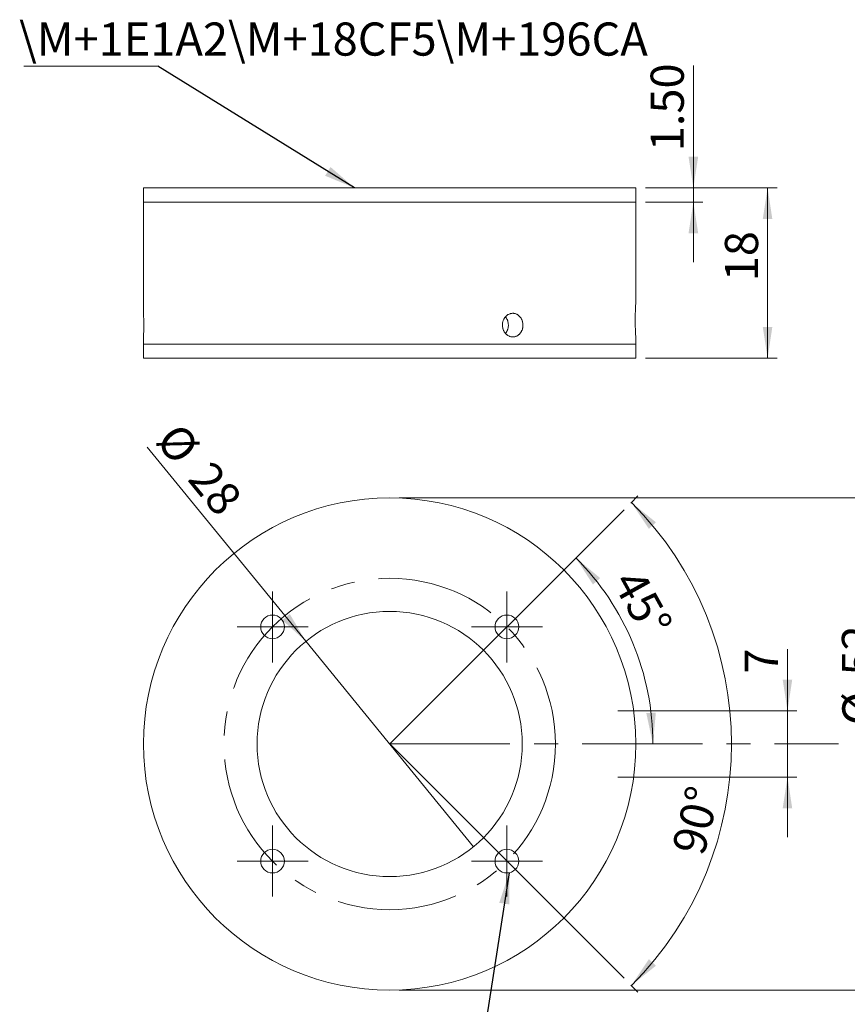
# Model space of a CAD drawing. Units: millimetres. Extents: x 35 to 196, y 36 to 236.
# Drawn here: x 35 to 122, y 106 to 210 of the extents above; entities that cross this region are included whole.
import ezdxf

# ---------------------------------------------------------------- set-up
doc = ezdxf.new("R2010")
doc.units = ezdxf.units.MM
doc.linetypes.add('CENTERX2', pattern=[20.32, 12.7, -2.54, 2.54, -2.54])
doc.styles.add('SLDTEXTSTYLE0', font='TXT', dxfattribs={"width": 0.75})
doc.styles.add('SLDTEXTSTYLE1', font='TXT', dxfattribs={"width": 0.75, "bigfont": 'bigfont'})
doc.dimstyles.new('SLDDIMSTYLE0', dxfattribs={"dimtxt": 3.5, "dimasz": 3.302, "dimexe": 0, "dimexo": 0.0625, "dimgap": 0.875, "dimtad": 1, "dimdec": 4, "dimzin": 12, "dimdsep": 46, "dimtxsty": 'SLDTEXTSTYLE0', "dimsah": 1, "dimcen": 0.09, "dimazin": 3, "dimtfac": 1, "dimtofl": 0, "dimtmove": 0, "dimatfit": 3, "dimfxl": 0, "dimfrac": 2, "dimtolj": 1, "dimtzin": 12, "dimarcsym": 0})
doc.dimstyles.new('SLDDIMSTYLE1', dxfattribs={"dimtxt": 3.5, "dimasz": 3.302, "dimexe": 0, "dimexo": 0.0625, "dimgap": 0.875, "dimtad": 1, "dimrnd": 1e-09, "dimzin": 12, "dimdsep": 46, "dimtxsty": 'SLDTEXTSTYLE0', "dimblk1": 'NONE', "dimsah": 1, "dimcen": 0, "dimadec": 0, "dimazin": 3, "dimtfac": 1, "dimtmove": 0, "dimatfit": 3, "dimldrblk": 'NONE', "dimfxl": 0, "dimfrac": 2, "dimtolj": 1, "dimtzin": 12, "dimarcsym": 0})
doc.dimstyles.new('SLDDIMSTYLE2', dxfattribs={"dimtxt": 3.5, "dimasz": 3.302, "dimexe": 0, "dimexo": 0.0625, "dimgap": 0.875, "dimtad": 1, "dimrnd": 1e-09, "dimzin": 12, "dimdsep": 46, "dimtxsty": 'SLDTEXTSTYLE0', "dimsah": 1, "dimcen": 0.09, "dimadec": 0, "dimazin": 3, "dimtfac": 1, "dimtofl": 0, "dimtmove": 0, "dimatfit": 3, "dimfxl": 0, "dimfrac": 2, "dimtolj": 1, "dimtzin": 12, "dimarcsym": 0})
doc.dimstyles.new('SLDDIMSTYLE3', dxfattribs={"dimtxt": 3.5, "dimasz": 3.302, "dimexe": 0, "dimexo": 0.0625, "dimgap": 0.875, "dimtad": 1, "dimrnd": 1e-09, "dimzin": 12, "dimdsep": 46, "dimtxsty": 'SLDTEXTSTYLE0', "dimsah": 1, "dimcen": 0.09, "dimadec": 0, "dimazin": 3, "dimtfac": 1, "dimtmove": 0, "dimatfit": 0, "dimfxl": 0, "dimfrac": 2, "dimtolj": 1, "dimtzin": 12, "dimarcsym": 0})
doc.dimstyles.new('SLDDIMSTYLE4', dxfattribs={"dimtxt": 0.18, "dimasz": 3.302, "dimexe": 0, "dimexo": 0.0625, "dimgap": 0, "dimtad": 0, "dimtih": 1, "dimtoh": 1, "dimdec": 0, "dimrnd": 1e-09, "dimzin": 0, "dimdsep": 46, "dimtxsty": 'Standard', "dimsah": 1, "dimcen": 0.09, "dimadec": 0, "dimazin": 0, "dimtfac": 3.302, "dimtdec": 0, "dimtofl": 0, "dimtmove": 0, "dimatfit": 3, "dimfxl": 0, "dimfrac": 2, "dimtolj": 1, "dimtzin": 0, "dimarcsym": 0})
doc.dimstyles.new('SLDDIMSTYLE5', dxfattribs={"dimtxt": 3.5, "dimasz": 3.302, "dimexe": 0, "dimexo": 0.0625, "dimgap": 0.875, "dimtad": 1, "dimrnd": 1e-09, "dimzin": 4, "dimdsep": 46, "dimtxsty": 'SLDTEXTSTYLE0', "dimsah": 1, "dimcen": 0.09, "dimadec": 0, "dimazin": 1, "dimtfac": 1, "dimtmove": 0, "dimatfit": 0, "dimfxl": 0, "dimfrac": 2, "dimtolj": 1, "dimtzin": 12, "dimarcsym": 0})

# ---------------------------------------------------------------- blocks, each defined once
blk = doc.blocks.new('_D')
at = {"color": 7, "linetype": 'Continuous', "lineweight": 0}
for p, q in [((99.51, 158.93), (100.27, 159.69)), ((99.51, 108.02), (100.27, 107.26))]:
    blk.add_line(p, q, dxfattribs=at)
blk.add_arc((74.06, 133.48), 36.08, 315, 45, dxfattribs=at)
for points in [[(99.57, 158.99), (101.42, 156.2), (102.17, 156.89)], [(99.57, 107.97), (102.17, 110.06), (101.42, 110.75)]]:
    blk.add_solid(points, dxfattribs=at)
at = {"color": 7, "linetype": 'Continuous', "lineweight": 0, "insert": (103.83, 122.41), "char_height": 3.5, "attachment_point": 1, "rotation": 75.9708, "style": 'SLDTEXTSTYLE0'}
blk.add_mtext('90°', dxfattribs=at)
blk = doc.blocks.new('_D_1')
at = {"color": 7, "linetype": 'Continuous', "lineweight": 0}
blk.add_arc((74.06, 133.48), 27.79, 0, 45, dxfattribs=at)
for points in [[(93.71, 153.13), (95.52, 150.32), (96.28, 151)], [(101.85, 133.48), (102.16, 136.8), (101.15, 136.74)]]:
    blk.add_solid(points, dxfattribs=at)
at = {"color": 7, "linetype": 'Continuous', "lineweight": 0, "insert": (100.58, 152.26), "char_height": 3.5, "attachment_point": 1, "rotation": 299.088, "style": 'SLDTEXTSTYLE0'}
blk.add_mtext('45°', dxfattribs=at)
blk = doc.blocks.new('_D_2')
at = {"color": 7, "linetype": 'Continuous', "lineweight": 0}
for q in [(48.45, 164.83), (82.91, 122.63)]:
    blk.add_line((65.2, 144.32), q, dxfattribs=at)
blk.add_solid([(65.2, 144.32), (63.51, 147.2), (62.72, 146.56)], dxfattribs=at)
at = {"color": 7, "linetype": 'Continuous', "lineweight": 0, "char_height": 3.5, "attachment_point": 1, "rotation": 309.2373, "style": 'SLDTEXTSTYLE0'}
for s, insert in [('%%c', (51.94, 167.67)), ('28', (55.32, 163.62))]:
    blk.add_mtext(s, dxfattribs=dict(at, insert=insert))
blk = doc.blocks.new('_NONE')
blk = doc.blocks.new('_D_3')
at = {"color": 7, "linetype": 'Continuous', "lineweight": 0}
for p, q in [((75.06, 159.48), (127.37, 159.48)), ((126.37, 159.48), (126.37, 107.48)), ((75.06, 107.48), (127.37, 107.48))]:
    blk.add_line(p, q, dxfattribs=at)
for points in [[(126.37, 159.48), (125.86, 156.17), (126.87, 156.17)], [(126.37, 107.48), (126.87, 110.78), (125.86, 110.78)]]:
    blk.add_solid(points, dxfattribs=at)
at = {"color": 7, "linetype": 'Continuous', "lineweight": 0, "char_height": 3.5, "attachment_point": 1, "rotation": 90, "style": 'SLDTEXTSTYLE0'}
for s, insert in [('52', (121.8, 140.71)), ('%%c', (121.85, 135.43))]:
    blk.add_mtext(s, dxfattribs=dict(at, insert=insert))
blk = doc.blocks.new('_D_4')
at = {"color": 7, "linetype": 'Continuous', "lineweight": 0}
for p, q in [((116.06, 136.98), (116.06, 143.5)), ((98.14, 136.98), (117.06, 136.98)), ((116.06, 136.98), (116.06, 129.98)), ((98.14, 129.98), (117.06, 129.98)), ((116.06, 129.98), (116.06, 123.63))]:
    blk.add_line(p, q, dxfattribs=at)
for points in [[(116.06, 136.98), (116.56, 140.28), (115.55, 140.28)], [(116.06, 129.98), (115.55, 126.67), (116.56, 126.67)]]:
    blk.add_solid(points, dxfattribs=at)
at = {"color": 7, "linetype": 'Continuous', "lineweight": 0, "insert": (111.54, 140.91), "char_height": 3.5, "attachment_point": 1, "rotation": 90, "style": 'SLDTEXTSTYLE0'}
blk.add_mtext('7', dxfattribs=at)
blk = doc.blocks.new('SW_CENTERMARKSYMBOL_0')
at = {"color": 0, "linetype": 'Continuous', "lineweight": 0}
for p, q in [((0, 2.5), (0, 3.75)), ((0, 0), (0, 2.5)), ((-2.5, 0), (-3.75, 0)), ((0, 0), (-2.5, 0)), ((0, 0), (0, -2.5)), ((0, 0), (2.5, 0)), ((2.5, 0), (3.75, 0)), ((0, -2.5), (0, -3.75))]:
    blk.add_line(p, q, dxfattribs=at)
blk = doc.blocks.new('SW_CENTERMARKSYMBOL_1')
at = {"color": 0, "linetype": 'Continuous', "lineweight": 0}
for p, q in [((0, 2.5), (0, 3.75)), ((0, 0), (0, 2.5)), ((-2.5, 0), (-3.75, 0)), ((0, 0), (-2.5, 0)), ((0, 0), (0, -2.5)), ((0, 0), (2.5, 0)), ((2.5, 0), (3.75, 0)), ((0, -2.5), (0, -3.75))]:
    blk.add_line(p, q, dxfattribs=at)
blk = doc.blocks.new('SW_CENTERMARKSYMBOL_2')
at = {"color": 0, "linetype": 'Continuous', "lineweight": 0}
for p, q in [((0, 2.5), (0, 3.75)), ((0, 0), (0, 2.5)), ((-2.5, 0), (-3.75, 0)), ((0, 0), (-2.5, 0)), ((0, 0), (0, -2.5)), ((0, 0), (2.5, 0)), ((2.5, 0), (3.75, 0)), ((0, -2.5), (0, -3.75))]:
    blk.add_line(p, q, dxfattribs=at)
blk = doc.blocks.new('SW_CENTERMARKSYMBOL_3')
at = {"color": 0, "linetype": 'Continuous', "lineweight": 0}
for p, q in [((0, 2.5), (0, 3.75)), ((0, 0), (0, 2.5)), ((-2.5, 0), (-3.75, 0)), ((0, 0), (-2.5, 0)), ((0, 0), (0, -2.5)), ((0, 0), (2.5, 0)), ((2.5, 0), (3.75, 0)), ((0, -2.5), (0, -3.75))]:
    blk.add_line(p, q, dxfattribs=at)
blk = doc.blocks.new('_D_8')
at = {"color": 7, "linetype": 'Continuous', "lineweight": 0}
for p, q in [((106.12, 192.22), (106.12, 205.13)), ((101.06, 192.22), (107.12, 192.22)), ((106.12, 192.22), (106.12, 190.72)), ((101.06, 190.72), (107.12, 190.72)), ((106.12, 190.72), (106.12, 184.37))]:
    blk.add_line(p, q, dxfattribs=at)
for points in [[(106.12, 192.22), (106.63, 195.52), (105.61, 195.52)], [(106.12, 190.72), (105.61, 187.42), (106.63, 187.42)]]:
    blk.add_solid(points, dxfattribs=at)
at = {"color": 7, "linetype": 'Continuous', "lineweight": 0, "insert": (101.61, 196.08), "char_height": 3.5, "attachment_point": 1, "rotation": 90, "style": 'SLDTEXTSTYLE0'}
blk.add_mtext('1.50', dxfattribs=at)
blk = doc.blocks.new('_D_9')
at = {"color": 7, "linetype": 'Continuous', "lineweight": 0}
for p, q in [((101.06, 192.22), (114.96, 192.22)), ((113.96, 174.22), (113.96, 192.22)), ((101.06, 174.22), (114.96, 174.22))]:
    blk.add_line(p, q, dxfattribs=at)
for points in [[(113.96, 192.22), (113.45, 188.92), (114.46, 188.92)], [(113.96, 174.22), (114.46, 177.52), (113.45, 177.52)]]:
    blk.add_solid(points, dxfattribs=at)
at = {"color": 7, "linetype": 'Continuous', "lineweight": 0, "insert": (109.45, 182.35), "char_height": 3.5, "attachment_point": 1, "rotation": 90, "style": 'SLDTEXTSTYLE0'}
blk.add_mtext('18', dxfattribs=at)
blk = doc.blocks.new('SW_NOTE_2')
at = {"color": 0, "linetype": 'Continuous', "lineweight": 0}
blk.add_line((-14.17, 0), (0, 0), dxfattribs=at)
at = {"color": 0, "linetype": 'Continuous', "lineweight": 0, "insert": (-14.66, 4.61), "char_height": 3.5, "attachment_point": 1, "style": 'SLDTEXTSTYLE1'}
blk.add_mtext('\\M+1E1A2\\M+18CF5\\M+196CA', dxfattribs=at)

msp = doc.modelspace()

# ---------------------------------------------------------------- linework, layer by layer
at = {"color": 7, "linetype": 'Continuous', "lineweight": 15}
for p, q in [((48.05652, 192.21814), (48.05652, 190.71814)), ((48.05652, 192.21814), (100.05652, 192.21814)), ((100.05652, 190.71814), (100.05652, 192.21814)), ((48.05652, 190.71814), (48.05652, 178.95281)), ((48.05652, 190.71814), (100.05652, 190.71814)), ((74.05652, 190.71814), (48.05652, 190.71814)), ((100.05652, 190.71814), (74.05652, 190.71814)), ((100.05652, 180.21814), (100.05652, 190.71814)), ((48.05652, 176.46814), (48.05652, 175.71814)), ((100.05652, 175.71814), (100.05652, 176.24285)), ((48.05652, 175.71814), (48.05652, 174.21814)), ((74.05652, 175.71814), (48.05652, 175.71814)), ((48.05652, 175.71814), (100.05652, 175.71814)), ((100.05652, 175.71814), (74.05652, 175.71814)), ((100.05652, 174.21814), (100.05652, 175.71814)), ((48.05652, 174.21814), (100.05652, 174.21814))]:
    msp.add_line(p, q, dxfattribs=at)
at = {"color": 7, "linetype": 'Continuous', "lineweight": 0}
for q in [(98.80526, 158.22434), (98.80526, 108.72686)]:
    msp.add_line((74.05652, 133.4756), q, dxfattribs=at)
at = {"color": 7, "linetype": 'CENTERX2', "lineweight": 0}
msp.add_line((74.05652, 133.4756), (121.46299, 133.4756), dxfattribs=at)
at = {"color": 7, "linetype": 'Continuous', "lineweight": 15}
for centre, radius in [((74.05652, 133.4756), 26), ((74.05652, 133.4756), 14), ((61.68215, 145.84997), 1.25), ((86.43089, 145.84997), 1.25), ((61.68215, 121.10123), 1.25), ((86.43089, 121.10123), 1.25)]:
    msp.add_circle(centre, radius, dxfattribs=at)
at = {"color": 7, "linetype": 'CENTERX2', "lineweight": 0}
msp.add_circle((74.05652, 133.4756), 17.5, dxfattribs=at)
at = {"color": 7, "linetype": 'Continuous', "lineweight": 15}
msp.add_arc((22.07393, 177.71811), 26.01264, 357.2457486, 2.7205916, dxfattribs=at)
for points, knots in [([(100.05652, 180.21814), (100.05477, 180.1961), (100.05129, 180.15201), (100.02703, 179.80839), (99.99999, 179.3018), (99.98048, 178.66833), (99.97755, 177.98534), (99.99222, 177.33027), (100.01844, 176.77073), (100.04336, 176.38905), (100.05734, 176.20736), (100.05516, 176.23591), (100.05464, 176.24285)], [0, 0, 0, 0, 0.107154865, 0.214302101, 0.321647539, 0.429124619, 0.536385479, 0.643419601, 0.750570284, 0.857998604, 0.965433129, 1, 1, 1, 1]), ([(87.05652, 176.46814), (87.02662, 176.46897), (86.96663, 176.47063), (86.87623, 176.48413), (86.78584, 176.50598), (86.66824, 176.54684), (86.55539, 176.60443), (86.44994, 176.67741), (86.35007, 176.76034), (86.25954, 176.85736), (86.18064, 176.966), (86.12761, 177.05307), (86.08133, 177.14466), (86.04212, 177.23984), (86.00976, 177.3396), (85.97703, 177.47531), (85.95968, 177.61519), (85.95811, 177.75575), (85.96717, 177.8959), (85.99197, 178.03423), (86.03178, 178.16734), (86.08145, 178.29619), (86.14534, 178.41752), (86.22172, 178.52836), (86.30607, 178.63152), (86.40147, 178.72226), (86.50541, 178.79838), (86.61445, 178.86418), (86.73007, 178.914), (86.84931, 178.94669), (86.97021, 178.96762), (87.09252, 178.97087), (87.21323, 178.95645), (87.33213, 178.93023), (87.44734, 178.88664), (87.55607, 178.82685), (87.6599, 178.75647), (87.75546, 178.67094), (87.84055, 178.57243), (87.89884, 178.49225), (87.95087, 178.40695), (87.99657, 178.31704), (88.03613, 178.22174), (88.07927, 178.09047), (88.10813, 177.95342), (88.12221, 177.8138), (88.12624, 177.67333), (88.11529, 177.53279), (88.08969, 177.39564), (88.05435, 177.26158), (88.00479, 177.1333), (87.94221, 177.01394), (87.87116, 176.90124), (87.78808, 176.79953), (87.69497, 176.7113), (87.6203, 176.65221), (87.54167, 176.60085), (87.45986, 176.55747), (87.37399, 176.52213), (87.2411, 176.48057), (87.1333, 176.47331), (87.05652, 176.46814)], [0, 0, 0, 0, 0.013179968, 0.026451532, 0.04001192, 0.053672073, 0.080196752, 0.093659937, 0.10731907, 0.133862928, 0.147335893, 0.161005092, 0.174200416, 0.187584251, 0.201063865, 0.21474035, 0.241275386, 0.254744408, 0.268410132, 0.294923804, 0.308381524, 0.322035233, 0.348560492, 0.36202384, 0.375683035, 0.402234738, 0.415711853, 0.429385462, 0.455937219, 0.469414767, 0.48308924, 0.5096146, 0.523078584, 0.53673903, 0.563252745, 0.576710339, 0.590363767, 0.616898688, 0.630367001, 0.644031328, 0.657226688, 0.670513697, 0.68408989, 0.697766072, 0.724310064, 0.737783689, 0.751454172, 0.777971802, 0.791431694, 0.805087788, 0.831605841, 0.845065546, 0.858721036, 0.885265609, 0.898738949, 0.912408543, 0.925603773, 0.93898752, 0.952467051, 0.966143462, 1, 1, 1, 1]), ([(86.27963, 176.84372), (86.29211, 176.85707), (86.32676, 176.89411), (86.37387, 176.96632), (86.42489, 177.05277), (86.46871, 177.14451), (86.50591, 177.23965), (86.53652, 177.33943), (86.56744, 177.47513), (86.5838, 177.61501), (86.5853, 177.75556), (86.57678, 177.89569), (86.55343, 178.03399), (86.51584, 178.16705), (86.46888, 178.29592), (86.40804, 178.41699), (86.33767, 178.52537), (86.29837, 178.57391), (86.27967, 178.59699)], [0, 0, 0, 0, 0.0306107328, 0.0849515718, 0.1400836667, 0.1933118248, 0.2473006704, 0.3016760512, 0.3568460034, 0.4638608273, 0.5181812799, 0.5732954256, 0.6801993222, 0.7344610947, 0.7895128602, 0.8964767884, 0.9507677151, 1, 1, 1, 1])]:
    msp.add_open_spline(points, degree=3, knots=knots, dxfattribs=at)

# ---------------------------------------------------------------- block references
at = {"color": 7, "linetype": 'Continuous', "lineweight": 0}
for name, p in [('SW_NOTE_2', (49.57853, 205.07291)), ('SW_CENTERMARKSYMBOL_3', (61.68215, 145.84997)), ('SW_CENTERMARKSYMBOL_2', (86.43089, 145.84997)), ('SW_CENTERMARKSYMBOL_1', (61.68215, 121.10123)), ('SW_CENTERMARKSYMBOL_0', (86.43089, 121.10123))]:
    msp.add_blockref(name, p, dxfattribs=at)

# ---------------------------------------------------------------- dimensions: what is measured, and where the dimension line sits
for base, p1, p2, dimstyle, picture, middle in [((106.12279, 190.71814), (100.05652, 192.21814), (100.05652, 190.71814), 'SLDDIMSTYLE5', '_D_8', (106.12279, 200.60158)), ((113.95677, 192.21814), (100.05652, 174.21814), (100.05652, 192.21814), 'SLDDIMSTYLE3', '_D_9', (113.95677, 184.93708)), ((116.05652, 129.9756), (97.14272, 136.9756), (97.14272, 129.9756), 'SLDDIMSTYLE3', '_D_4', (116.05652, 142.20466))]:
    dim = msp.add_linear_dim(base=base, p1=p1, p2=p2, angle=90, dimstyle=dimstyle, dxfattribs=at)
    dim.commit()
    dim.dimension.update_dxf_attribs({"geometry": picture, "text_midpoint": middle, "dimtype": 160})
dim = msp.add_diameter_dim_2p(p1=(82.91199, 122.63214), p2=(65.20105, 144.31906), dimstyle='SLDDIMSTYLE1', dxfattribs=at)
dim.commit()
dim.dimension.update_dxf_attribs({"geometry": '_D_2', "text_midpoint": (51.68966, 160.86367), "dimtype": 163})
for base, line1, picture, middle in [((110.13258, 133.4756), ((98.80526, 108.72686), (74.05652, 133.4756)), '_D', (109.05652, 124.73018)), ((99.73487, 144.11192), ((121.46299, 133.4756), (74.05652, 133.4756)), '_D_1', (98.34503, 146.98773))]:
    dim = msp.add_angular_dim_2l(base=base, line1=line1, line2=((98.80526, 158.22434), (74.05652, 133.4756)), dimstyle='SLDDIMSTYLE0', dxfattribs=at)
    dim.commit()
    dim.dimension.update_dxf_attribs({"geometry": picture, "text_midpoint": middle, "dimtype": 162})
dim = msp.add_linear_dim(base=(126.36516, 107.4756), p1=(74.05652, 159.4756), p2=(74.05652, 107.4756), angle=90, text='%%c<>', dimstyle='SLDDIMSTYLE2', dxfattribs=at)
dim.commit()
dim.dimension.update_dxf_attribs({"geometry": '_D_3', "text_midpoint": (126.36516, 140.65231), "dimtype": 160})

# ---------------------------------------------------------------- leaders
for points in [[(70.33028, 192.21814), (49.57853, 205.07291)], [(86.66984, 119.87428), (83.53485, 99.83731)]]:
    msp.add_leader(points, dimstyle='SLDDIMSTYLE4', dxfattribs=at)

doc.saveas('drawing.dxf')
